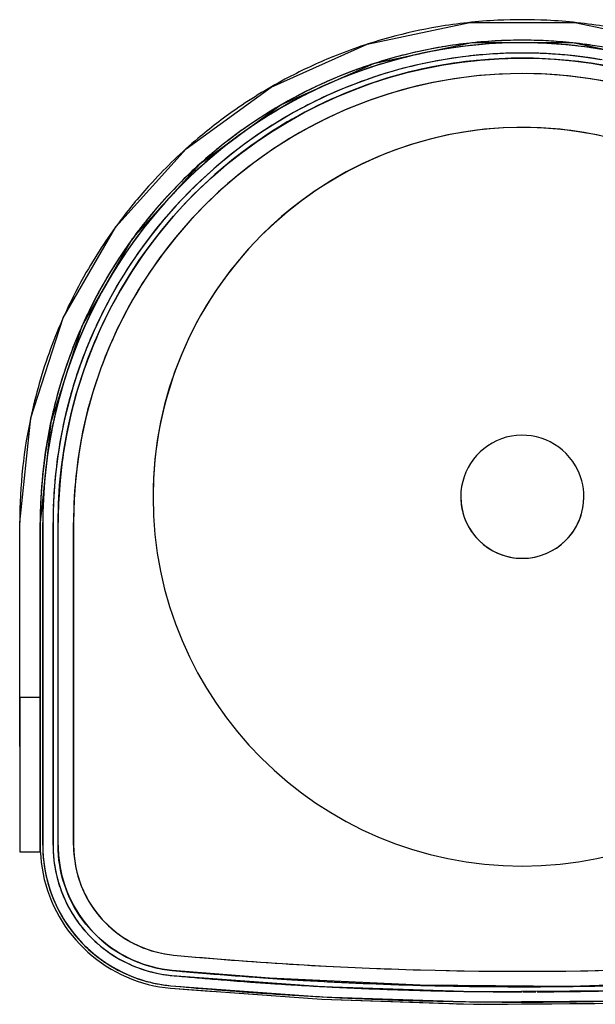
# Model space of a CAD drawing. Extents: x -67086 to 85028, y -4179 to 21125.
# Drawn here: x 54138 to 54419, y 4421 to 4900 of the extents above; entities that cross this region are included whole.
import ezdxf

# ---------------------------------------------------------------- set-up
doc = ezdxf.new("R2010")
doc.units = 0
doc.layers.add('X-2849-F$0$Q-SPCQ', color=11, linetype='CONTINUOUS')
doc.layers.add('X-XREF', color=7, linetype='CONTINUOUS')

# ---------------------------------------------------------------- blocks, each defined once
blk = doc.blocks.new('X-2849-F')
at = {"layer": 'X-2849-F$0$Q-SPCQ'}
for p, q in [((4307.7, 4888.51), (4357.8, 4899.16)), ((4357.8, 4899.16), (4409.02, 4899.16)), ((4409.02, 4899.16), (4459.12, 4888.51)), ((4367.16, 4889.94), (4357.8, 4889.1)), ((4367.16, 4889.94), (4357.8, 4889.1)), ((4376.55, 4890.4), (4367.16, 4889.94)), ((4376.55, 4890.4), (4367.16, 4889.94)), ((4385.95, 4890.49), (4376.55, 4890.4)), ((4385.95, 4890.49), (4376.55, 4890.4)), ((4395.35, 4890.2), (4385.95, 4890.49)), ((4395.35, 4890.2), (4385.95, 4890.49)), ((4404.72, 4889.53), (4395.35, 4890.2)), ((4404.72, 4889.53), (4395.35, 4890.2)), ((4260.91, 4867.68), (4307.7, 4888.51)), ((4358.85, 4889.21), (4310.79, 4879)), ((4339.22, 4886.31), (4330.02, 4884.35)), ((4339.22, 4886.31), (4330.02, 4884.35)), ((4339.45, 4885.08), (4330.31, 4883.14)), ((4348.48, 4887.89), (4339.22, 4886.31)), ((4348.48, 4887.89), (4339.22, 4886.31)), ((4348.67, 4886.65), (4339.45, 4885.08)), ((4357.8, 4889.1), (4348.48, 4887.89)), ((4357.8, 4889.1), (4348.48, 4887.89)), ((4357.94, 4887.86), (4348.67, 4886.65)), ((4367.25, 4888.69), (4357.94, 4887.86)), ((4407.98, 4889.21), (4358.85, 4889.21)), ((4376.59, 4889.15), (4367.25, 4888.69)), ((4383.56, 4889.21), (4376.59, 4889.15)), ((4385.94, 4889.23), (4383.56, 4889.21)), ((4386.65, 4889.21), (4385.94, 4889.23)), ((4395.28, 4888.95), (4386.65, 4889.21)), ((4404.61, 4888.29), (4395.28, 4888.95)), ((4413.9, 4887.25), (4404.61, 4888.29)), ((4414.06, 4888.49), (4404.72, 4889.53)), ((4414.06, 4888.49), (4404.72, 4889.53)), ((4456.03, 4879), (4407.98, 4889.21)), ((4423.14, 4885.85), (4413.9, 4887.25)), ((4423.36, 4887.08), (4414.06, 4888.49)), ((4423.36, 4887.08), (4414.06, 4888.49)), ((4320.91, 4882.04), (4311.9, 4879.36)), ((4320.91, 4882.04), (4311.9, 4879.36)), ((4321.24, 4880.83), (4312.28, 4878.16)), ((4330.02, 4884.35), (4320.91, 4882.04)), ((4330.02, 4884.35), (4320.91, 4882.04)), ((4330.31, 4883.14), (4321.24, 4880.83)), ((4340.39, 4880.17), (4331.44, 4878.27)), ((4349.41, 4881.71), (4340.39, 4880.17)), ((4358.48, 4882.89), (4349.41, 4881.71)), ((4353.9, 4879.83), (4362.9, 4880.83)), ((4367.6, 4883.7), (4358.48, 4882.89)), ((4362.9, 4880.83), (4371.92, 4881.47)), ((4376.73, 4884.15), (4367.6, 4883.7)), ((4371.92, 4881.47), (4380.97, 4881.75)), ((4385.88, 4884.23), (4376.73, 4884.15)), ((4380.97, 4881.75), (4390.02, 4881.67)), ((4395.03, 4883.95), (4385.88, 4884.23)), ((4390.02, 4881.67), (4399.06, 4881.22)), ((4404.15, 4883.31), (4395.03, 4883.95)), ((4399.06, 4881.22), (4408.07, 4880.42)), ((4413.25, 4882.29), (4404.15, 4883.31)), ((4408.07, 4880.42), (4417.05, 4879.25)), ((4422.29, 4880.92), (4413.25, 4882.29)), ((4310.79, 4879), (4265.91, 4859.02)), ((4303.01, 4876.32), (4294.24, 4872.92)), ((4303.01, 4876.32), (4294.24, 4872.92)), ((4311.9, 4879.36), (4303.01, 4876.32)), ((4311.9, 4879.36), (4303.01, 4876.32)), ((4312.28, 4878.16), (4303.44, 4875.14)), ((4322.57, 4876.01), (4313.81, 4873.4)), ((4331.44, 4878.27), (4322.57, 4876.01)), ((4327.26, 4874.69), (4336.07, 4876.76)), ((4336.07, 4876.76), (4344.96, 4878.47)), ((4344.96, 4878.47), (4353.9, 4879.83)), ((4417.05, 4879.25), (4425.97, 4877.73)), ((4294.24, 4872.92), (4285.62, 4869.18)), ((4294.24, 4872.92), (4285.62, 4869.18)), ((4294.72, 4871.77), (4288.32, 4868.99)), ((4303.44, 4875.14), (4294.72, 4871.77)), ((4305.15, 4870.44), (4296.61, 4867.14)), ((4313.81, 4873.4), (4305.15, 4870.44)), ((4309.92, 4869.5), (4318.54, 4872.27)), ((4318.54, 4872.27), (4327.26, 4874.69)), ((4219.48, 4837.57), (4260.91, 4867.68)), ((4285.62, 4869.18), (4277.15, 4865.1)), ((4285.62, 4869.18), (4277.15, 4865.1)), ((4285.46, 4867.72), (4277.72, 4863.99)), ((4286.14, 4868.05), (4285.46, 4867.72)), ((4288.32, 4868.99), (4286.14, 4868.05)), ((4296.61, 4867.14), (4288.22, 4863.5)), ((4293.06, 4862.94), (4301.42, 4866.39)), ((4301.42, 4866.39), (4309.92, 4869.5)), ((4277.15, 4865.1), (4268.86, 4860.69)), ((4277.15, 4865.1), (4268.86, 4860.69)), ((4277.72, 4863.99), (4269.47, 4859.59)), ((4288.22, 4863.5), (4279.98, 4859.53)), ((4284.83, 4859.16), (4293.06, 4862.94)), ((4265.91, 4859.02), (4226.17, 4830.14)), ((4268.86, 4860.69), (4260.74, 4855.94)), ((4268.86, 4860.69), (4260.74, 4855.94)), ((4269.47, 4859.59), (4261.39, 4854.87)), ((4279.98, 4859.53), (4271.9, 4855.23)), ((4276.77, 4855.06), (4284.83, 4859.16)), ((4260.74, 4855.94), (4252.82, 4850.88)), ((4260.74, 4855.94), (4252.82, 4850.88)), ((4261.39, 4854.87), (4253.52, 4849.83)), ((4271.9, 4855.23), (4264.01, 4850.61)), ((4268.87, 4850.63), (4276.77, 4855.06)), ((4252.82, 4850.88), (4245.12, 4845.5)), ((4252.82, 4850.88), (4245.12, 4845.5)), ((4253.52, 4849.83), (4247.37, 4845.54)), ((4264.01, 4850.61), (4256.3, 4845.68)), ((4261.16, 4845.9), (4268.87, 4850.63)), ((4245.12, 4845.5), (4237.63, 4839.81)), ((4245.12, 4845.5), (4237.63, 4839.81)), ((4244.5, 4843.46), (4238.41, 4838.83)), ((4245.85, 4844.48), (4244.5, 4843.46)), ((4247.37, 4845.54), (4245.85, 4844.48)), ((4256.3, 4845.68), (4248.79, 4840.44)), ((4253.65, 4840.85), (4261.16, 4845.9)), ((4185.2, 4799.51), (4219.48, 4837.57)), ((4237.63, 4839.81), (4230.37, 4833.84)), ((4237.63, 4839.81), (4230.37, 4833.84)), ((4238.41, 4838.83), (4231.19, 4832.89)), ((4248.79, 4840.44), (4241.51, 4834.91)), ((4246.34, 4835.52), (4253.65, 4840.85)), ((4230.37, 4833.84), (4223.37, 4827.57)), ((4230.37, 4833.84), (4223.37, 4827.57)), ((4231.19, 4832.89), (4224.22, 4826.66)), ((4241.51, 4834.91), (4234.45, 4829.09)), ((4239.25, 4829.89), (4246.34, 4835.52)), ((4226.17, 4830.14), (4193.29, 4793.63)), ((4223.37, 4827.57), (4216.61, 4821.04)), ((4223.37, 4827.57), (4216.61, 4821.04)), ((4234.45, 4829.09), (4227.62, 4823)), ((4232.39, 4823.99), (4239.25, 4829.89)), ((4224.22, 4826.66), (4217.5, 4820.15)), ((4227.62, 4823), (4221.05, 4816.63)), ((4225.77, 4817.81), (4232.39, 4823.99)), ((4216.61, 4821.04), (4210.13, 4814.23)), ((4216.61, 4821.04), (4210.13, 4814.23)), ((4217.5, 4820.15), (4211.7, 4814.07)), ((4219.41, 4811.38), (4225.77, 4817.81)), ((4210.13, 4814.23), (4203.92, 4807.18)), ((4210.13, 4814.23), (4203.92, 4807.18)), ((4211.05, 4813.39), (4209.5, 4811.62)), ((4211.7, 4814.07), (4211.05, 4813.39)), ((4221.05, 4816.63), (4214.74, 4810.01)), ((4209.5, 4811.62), (4204.87, 4806.37)), ((4214.74, 4810.01), (4208.69, 4803.14)), ((4213.31, 4804.7), (4219.41, 4811.38)), ((4203.92, 4807.18), (4197.99, 4799.88)), ((4203.92, 4807.18), (4197.99, 4799.88)), ((4204.87, 4806.37), (4198.98, 4799.11)), ((4207.48, 4797.77), (4213.31, 4804.7)), ((4159.59, 4755.15), (4185.2, 4799.51)), ((4197.99, 4799.88), (4192.37, 4792.35)), ((4197.99, 4799.88), (4192.37, 4792.35)), ((4198.98, 4799.11), (4193.39, 4791.62)), ((4208.69, 4803.14), (4202.93, 4796.04)), ((4202.93, 4796.04), (4197.45, 4788.71)), ((4201.93, 4790.62), (4207.48, 4797.77)), ((4206.52, 4796.58), (4206.51, 4796.57)), ((4193.29, 4793.63), (4168.73, 4751.08)), ((4192.37, 4792.35), (4187.05, 4784.6)), ((4192.37, 4792.35), (4187.05, 4784.6)), ((4193.39, 4791.62), (4188.1, 4783.91)), ((4196.67, 4783.26), (4201.93, 4790.62)), ((4187.05, 4784.6), (4182.04, 4776.64)), ((4187.05, 4784.6), (4182.04, 4776.64)), ((4197.45, 4788.71), (4192.27, 4781.16)), ((4188.1, 4783.91), (4183.12, 4776)), ((4192.27, 4781.16), (4187.4, 4773.42)), ((4191.71, 4775.69), (4196.67, 4783.26)), ((4182.04, 4776.64), (4177.36, 4768.49)), ((4182.04, 4776.64), (4177.36, 4768.49)), ((4183.12, 4776), (4178.46, 4767.89)), ((4187.06, 4767.93), (4191.71, 4775.69)), ((4187.4, 4773.42), (4182.84, 4765.49)), ((4177.36, 4768.49), (4173.01, 4760.16)), ((4177.36, 4768.49), (4173.01, 4760.16)), ((4178.46, 4767.89), (4174.13, 4759.61)), ((4182.84, 4765.49), (4178.61, 4757.38)), ((4182.72, 4759.98), (4187.06, 4767.93)), ((4173.01, 4760.16), (4168.99, 4751.67)), ((4173.01, 4760.16), (4168.99, 4751.67)), ((4174.13, 4759.61), (4170.13, 4751.15)), ((4178.61, 4757.38), (4174.69, 4749.11)), ((4178.7, 4751.88), (4182.72, 4759.98)), ((4143.77, 4706.44), (4159.59, 4755.15)), ((4168.73, 4751.08), (4153.55, 4704.36)), ((4168.99, 4751.67), (4165.32, 4743.01)), ((4168.99, 4751.67), (4165.32, 4743.01)), ((4170.13, 4751.15), (4166.48, 4742.55)), ((4175.01, 4743.61), (4178.7, 4751.88)), ((4174.69, 4749.11), (4171.12, 4740.69)), ((4165.32, 4743.01), (4161.99, 4734.22)), ((4165.32, 4743.01), (4161.99, 4734.22)), ((4166.48, 4742.55), (4163.17, 4733.8)), ((4171.65, 4735.21), (4175.01, 4743.61)), ((4171.12, 4740.69), (4167.88, 4732.13)), ((4161.99, 4734.22), (4159.02, 4725.3)), ((4161.99, 4734.22), (4159.02, 4725.3)), ((4163.17, 4733.8), (4160.94, 4727.1)), ((4167.88, 4732.13), (4164.99, 4723.45)), ((4168.63, 4726.68), (4171.65, 4735.21)), ((4160.94, 4727.1), (4160.22, 4724.93)), ((4165.96, 4718.03), (4168.63, 4726.68)), ((4159.02, 4725.3), (4156.41, 4716.28)), ((4159.02, 4725.3), (4156.41, 4716.28)), ((4160.07, 4724.43), (4157.62, 4715.95)), ((4164.99, 4723.45), (4162.45, 4714.66)), ((4163.63, 4709.28), (4165.96, 4718.03)), ((4156.41, 4716.28), (4154.16, 4707.15)), ((4156.41, 4716.28), (4154.16, 4707.15)), ((4157.62, 4715.95), (4155.38, 4706.87)), ((4162.45, 4714.66), (4160.26, 4705.78)), ((4161.66, 4700.45), (4163.63, 4709.28)), ((4138.41, 4655.5), (4143.77, 4706.44)), ((4153.55, 4704.36), (4148.41, 4655.5)), ((4154.16, 4707.15), (4152.28, 4697.94)), ((4154.16, 4707.15), (4152.28, 4697.94)), ((4155.38, 4706.87), (4153.51, 4697.71)), ((4160.26, 4705.78), (4158.43, 4696.81)), ((4152.28, 4697.94), (4150.77, 4688.66)), ((4152.28, 4697.94), (4150.77, 4688.66)), ((4153.51, 4697.71), (4152, 4688.49)), ((4160.04, 4691.55), (4161.66, 4700.45)), ((4158.43, 4696.81), (4156.95, 4687.78)), ((4150.77, 4688.66), (4149.63, 4679.33)), ((4150.77, 4688.66), (4149.63, 4679.33)), ((4152, 4688.49), (4151.12, 4681.23)), ((4158.78, 4682.59), (4160.04, 4691.55)), ((4156.95, 4687.78), (4155.84, 4678.7)), ((4149.63, 4679.33), (4148.86, 4669.97)), ((4149.63, 4679.33), (4149.53, 4678.19)), ((4150.87, 4679.21), (4150.75, 4677.73)), ((4151.12, 4681.23), (4150.87, 4679.21)), ((4155.84, 4678.7), (4155.1, 4669.58)), ((4157.87, 4673.58), (4158.78, 4682.59)), ((4149.53, 4678.19), (4148.98, 4671.43)), ((4150.75, 4677.73), (4150.11, 4669.89)), ((4148.86, 4669.97), (4148.47, 4660.57)), ((4148.86, 4669.97), (4148.47, 4660.57)), ((4148.98, 4671.43), (4148.86, 4669.97)), ((4150.11, 4669.89), (4149.72, 4660.55)), ((4155.1, 4669.58), (4154.72, 4660.44)), ((4157.33, 4664.55), (4157.87, 4673.58)), ((4157.15, 4655.5), (4157.33, 4664.55)), ((4148.47, 4660.57), (4148.41, 4655.5)), ((4148.47, 4660.57), (4148.41, 4655.5)), ((4149.72, 4660.55), (4149.67, 4655.5)), ((4154.72, 4660.44), (4154.67, 4655.5)), ((4138.41, 4546.28), (4138.41, 4655.5)), ((4138.41, 4570.25), (4138.41, 4655.5)), ((4148.41, 4655.5), (4148.41, 4498.17)), ((4148.41, 4655.5), (4148.41, 4498.17)), ((4148.41, 4655.5), (4148.41, 4546.28)), ((4148.41, 4570.25), (4148.41, 4655.5)), ((4149.67, 4655.5), (4149.67, 4498.17)), ((4149.67, 4498.17), (4149.67, 4655.5)), ((4149.67, 4498.17), (4149.67, 4655.5)), ((4149.67, 4498.17), (4149.67, 4655.5)), ((4149.67, 4498.17), (4149.67, 4655.5)), ((4154.67, 4655.5), (4154.67, 4498.17)), ((4154.67, 4498.17), (4154.67, 4655.5)), ((4154.67, 4498.17), (4154.67, 4655.5)), ((4157.15, 4498.17), (4157.15, 4655.5)), ((4157.15, 4498.17), (4157.15, 4655.5)), ((4157.15, 4498.17), (4157.15, 4655.5)), ((4164.67, 4655.5), (4164.67, 4498.17)), ((4164.67, 4498.17), (4164.67, 4655.5)), ((4164.67, 4655.5), (4164.67, 4498.17)), ((4164.67, 4498.17), (4164.67, 4655.5)), ((4148.41, 4570.25), (4138.41, 4570.25)), ((4138.41, 4570.25), (4138.41, 4497.41)), ((4148.41, 4549.92), (4148.41, 4570.25)), ((4148.41, 4497.95), (4148.41, 4549.92)), ((4138.41, 4546.28), (4138.41, 4494.97)), ((4148.41, 4494.97), (4148.41, 4546.28)), ((4138.41, 4497.07), (4138.41, 4494.97)), ((4148.41, 4498.17), (4148.43, 4497.23)), ((4148.41, 4498.17), (4148.43, 4497.23)), ((4148.41, 4497.41), (4148.41, 4497.95)), ((4148.41, 4494.97), (4148.41, 4497.07)), ((4148.43, 4497.23), (4148.47, 4495.37)), ((4148.43, 4497.23), (4148.47, 4495.37)), ((4149.67, 4498.17), (4149.72, 4495.42)), ((4154.67, 4498.17), (4154.72, 4495.62)), ((4157.19, 4495.85), (4157.15, 4498.17)), ((4138.41, 4494.97), (4148.41, 4494.97)), ((4148.47, 4495.37), (4148.64, 4492.58)), ((4148.47, 4495.37), (4148.64, 4492.58)), ((4148.64, 4492.58), (4148.92, 4489.79)), ((4148.64, 4492.58), (4148.92, 4489.79)), ((4149.72, 4495.42), (4149.89, 4492.68)), ((4149.89, 4492.68), (4150.16, 4489.94)), ((4154.72, 4495.62), (4154.87, 4493.08)), ((4154.87, 4493.08), (4155.12, 4490.54)), ((4157.33, 4493.4), (4157.19, 4495.85)), ((4157.57, 4490.97), (4157.33, 4493.4)), ((4148.92, 4489.79), (4149.31, 4487.02)), ((4148.92, 4489.79), (4149.31, 4487.02)), ((4149.31, 4487.02), (4149.81, 4484.26)), ((4149.31, 4487.02), (4149.81, 4484.26)), ((4150.16, 4489.94), (4150.54, 4487.22)), ((4150.54, 4487.22), (4151.04, 4484.51)), ((4155.12, 4490.54), (4155.48, 4488.01)), ((4155.48, 4488.01), (4155.94, 4485.51)), ((4157.91, 4488.54), (4157.57, 4490.97)), ((4158.34, 4486.13), (4157.91, 4488.54)), ((4149.81, 4484.26), (4150.42, 4481.53)), ((4149.81, 4484.26), (4150.42, 4481.53)), ((4151.04, 4484.51), (4151.64, 4481.83)), ((4151.64, 4481.83), (4152.34, 4479.17)), ((4155.94, 4485.51), (4156.49, 4483.02)), ((4156.49, 4483.02), (4157.15, 4480.55)), ((4158.87, 4483.73), (4158.34, 4486.13)), ((4159.5, 4481.37), (4158.87, 4483.73)), ((4150.42, 4481.53), (4151.14, 4478.83)), ((4150.42, 4481.53), (4151.14, 4478.83)), ((4151.14, 4478.83), (4151.97, 4476.15)), ((4151.14, 4478.83), (4151.97, 4476.15)), ((4152.34, 4479.17), (4153.16, 4476.55)), ((4157.15, 4480.55), (4157.9, 4478.12)), ((4157.9, 4478.12), (4158.75, 4475.71)), ((4160.22, 4479.02), (4159.5, 4481.37)), ((4161.03, 4476.71), (4160.22, 4479.02)), ((4151.97, 4476.15), (4152.9, 4473.51)), ((4151.97, 4476.15), (4152.9, 4473.51)), ((4152.9, 4473.51), (4153.94, 4470.91)), ((4152.9, 4473.51), (4153.94, 4470.91)), ((4153.16, 4476.55), (4154.07, 4473.95)), ((4154.07, 4473.95), (4155.09, 4471.4)), ((4158.75, 4475.71), (4159.7, 4473.35)), ((4159.7, 4473.35), (4160.74, 4471.02)), ((4161.93, 4474.43), (4161.03, 4476.71)), ((4162.93, 4472.19), (4161.93, 4474.43)), ((4164.01, 4470), (4162.93, 4472.19)), ((4153.94, 4470.91), (4155.08, 4468.36)), ((4153.94, 4470.91), (4155.08, 4468.36)), ((4155.08, 4468.36), (4156.32, 4465.85)), ((4155.08, 4468.36), (4156.32, 4465.85)), ((4155.09, 4471.4), (4156.21, 4468.89)), ((4156.21, 4468.89), (4157.43, 4466.42)), ((4160.74, 4471.02), (4161.87, 4468.73)), ((4161.87, 4468.73), (4163.09, 4466.5)), ((4165.18, 4467.84), (4164.01, 4470)), ((4166.44, 4465.74), (4165.18, 4467.84)), ((4156.32, 4465.85), (4157.67, 4463.39)), ((4156.32, 4465.85), (4157.67, 4463.39)), ((4157.43, 4466.42), (4158.75, 4464.01)), ((4157.67, 4463.39), (4159.11, 4460.99)), ((4157.67, 4463.39), (4159.11, 4460.99)), ((4158.75, 4464.01), (4160.17, 4461.65)), ((4163.09, 4466.5), (4164.4, 4464.31)), ((4164.4, 4464.31), (4165.8, 4462.18)), ((4167.78, 4463.69), (4166.44, 4465.74)), ((4169.2, 4461.69), (4167.78, 4463.69)), ((4159.11, 4460.99), (4160.64, 4458.65)), ((4159.11, 4460.99), (4160.64, 4458.65)), ((4160.17, 4461.65), (4161.67, 4459.35)), ((4160.64, 4458.65), (4162.27, 4456.37)), ((4160.64, 4458.65), (4162.27, 4456.37)), ((4161.67, 4459.35), (4163.27, 4457.12)), ((4165.8, 4462.18), (4167.28, 4460.1)), ((4167.28, 4460.1), (4168.84, 4458.09)), ((4168.84, 4458.09), (4170.49, 4456.14)), ((4170.69, 4459.75), (4169.2, 4461.69)), ((4172.27, 4457.87), (4170.69, 4459.75)), ((4173.92, 4456.06), (4172.27, 4457.87)), ((4162.27, 4456.37), (4163.98, 4454.16)), ((4162.27, 4456.37), (4163.98, 4454.16)), ((4163.27, 4457.12), (4164.96, 4454.94)), ((4163.98, 4454.16), (4165.79, 4452.01)), ((4163.98, 4454.16), (4165.79, 4452.01)), ((4164.96, 4454.94), (4166.73, 4452.84)), ((4170.49, 4456.14), (4172.21, 4454.25)), ((4172.21, 4454.25), (4174, 4452.44)), ((4175.64, 4454.31), (4173.92, 4456.06)), ((4177.42, 4452.64), (4175.64, 4454.31)), ((4165.79, 4452.01), (4167.67, 4449.95)), ((4165.79, 4452.01), (4167.67, 4449.95)), ((4166.73, 4452.84), (4168.58, 4450.81)), ((4167.67, 4449.95), (4169.64, 4447.96)), ((4167.67, 4449.95), (4169.64, 4447.96)), ((4168.58, 4450.81), (4170.52, 4448.85)), ((4170.52, 4448.85), (4172.53, 4446.98)), ((4174, 4452.44), (4175.86, 4450.7)), ((4175.86, 4450.7), (4177.8, 4449.04)), ((4179.28, 4451.03), (4177.42, 4452.64)), ((4177.8, 4449.04), (4179.79, 4447.45)), ((4181.19, 4449.51), (4179.28, 4451.03)), ((4183.17, 4448.06), (4181.19, 4449.51)), ((4169.64, 4447.96), (4171.69, 4446.05)), ((4169.64, 4447.96), (4171.69, 4446.05)), ((4171.69, 4446.05), (4173.81, 4444.22)), ((4171.69, 4446.05), (4173.81, 4444.22)), ((4172.53, 4446.98), (4174.61, 4445.18)), ((4173.81, 4444.22), (4176.01, 4442.48)), ((4173.81, 4444.22), (4176.01, 4442.48)), ((4174.61, 4445.18), (4176.76, 4443.48)), ((4176.76, 4443.48), (4178.98, 4441.85)), ((4179.79, 4447.45), (4181.85, 4445.95)), ((4181.85, 4445.95), (4183.97, 4444.53)), ((4185.2, 4446.69), (4183.17, 4448.06)), ((4183.97, 4444.53), (4186.14, 4443.19)), ((4187.29, 4445.4), (4185.2, 4446.69)), ((4189.42, 4444.2), (4187.29, 4445.4)), ((4191.6, 4443.08), (4189.42, 4444.2)), ((4176.01, 4442.48), (4178.27, 4440.83)), ((4176.01, 4442.48), (4178.27, 4440.83)), ((4178.27, 4440.83), (4180.59, 4439.27)), ((4178.27, 4440.83), (4180.59, 4439.27)), ((4178.98, 4441.85), (4181.27, 4440.32)), ((4180.59, 4439.27), (4182.98, 4437.8)), ((4180.59, 4439.27), (4182.98, 4437.8)), ((4181.27, 4440.32), (4183.61, 4438.88)), ((4183.61, 4438.88), (4186.01, 4437.54)), ((4186.14, 4443.19), (4188.37, 4441.95)), ((4188.37, 4441.95), (4190.64, 4440.79)), ((4190.64, 4440.79), (4192.96, 4439.73)), ((4193.83, 4442.06), (4191.6, 4443.08)), ((4192.96, 4439.73), (4195.31, 4438.76)), ((4196.09, 4441.12), (4193.83, 4442.06)), ((4195.31, 4438.76), (4197.71, 4437.88)), ((4198.39, 4440.27), (4196.09, 4441.12)), ((4200.72, 4439.52), (4198.39, 4440.27)), ((4203.08, 4438.86), (4200.72, 4439.52)), ((4205.47, 4438.29), (4203.08, 4438.86)), ((4182.98, 4437.8), (4185.42, 4436.43)), ((4182.98, 4437.8), (4185.42, 4436.43)), ((4185.42, 4436.43), (4187.92, 4435.16)), ((4185.42, 4436.43), (4187.92, 4435.16)), ((4186.01, 4437.54), (4188.46, 4436.29)), ((4187.92, 4435.16), (4190.46, 4433.99)), ((4187.92, 4435.16), (4190.46, 4433.99)), ((4188.46, 4436.29), (4190.96, 4435.14)), ((4190.46, 4433.99), (4193.05, 4432.93)), ((4190.46, 4433.99), (4193.05, 4432.93)), ((4190.96, 4435.14), (4193.5, 4434.1)), ((4193.5, 4434.1), (4196.08, 4433.15)), ((4197.71, 4437.88), (4200.14, 4437.1)), ((4200.14, 4437.1), (4202.59, 4436.42)), ((4202.59, 4436.42), (4205.07, 4435.83)), ((4205.07, 4435.83), (4207.58, 4435.35)), ((4207.87, 4437.82), (4205.47, 4438.29)), ((4207.58, 4435.35), (4210.1, 4434.97)), ((4210.29, 4437.45), (4207.87, 4437.82)), ((4210.1, 4434.97), (4212.5, 4434.7)), ((4212.73, 4437.17), (4210.29, 4437.45)), ((4212.5, 4434.7), (4285.98, 4429.33)), ((4260.1, 4433.37), (4212.73, 4437.17)), ((4193.05, 4432.93), (4195.68, 4431.97)), ((4193.05, 4432.93), (4195.68, 4431.97)), ((4195.68, 4431.97), (4198.34, 4431.11)), ((4195.68, 4431.97), (4198.34, 4431.11)), ((4196.08, 4433.15), (4198.7, 4432.31)), ((4198.34, 4431.11), (4201.04, 4430.36)), ((4198.34, 4431.11), (4201.04, 4430.36)), ((4198.7, 4432.31), (4201.35, 4431.57)), ((4201.04, 4430.36), (4203.77, 4429.72)), ((4201.04, 4430.36), (4203.77, 4429.72)), ((4201.35, 4431.57), (4204.03, 4430.94)), ((4203.77, 4429.72), (4206.52, 4429.19)), ((4203.77, 4429.72), (4206.52, 4429.19)), ((4204.03, 4430.94), (4206.73, 4430.42)), ((4206.52, 4429.19), (4209.28, 4428.77)), ((4206.52, 4429.19), (4209.28, 4428.77)), ((4206.73, 4430.42), (4209.45, 4430.01)), ((4209.45, 4430.01), (4212.03, 4429.72)), ((4212.03, 4429.72), (4285.72, 4424.34)), ((4252.09, 4431.44), (4250.88, 4431.53)), ((4333.6, 4429.91), (4260.1, 4433.37)), ((4285.98, 4429.33), (4359.62, 4426.91)), ((4407.18, 4429.39), (4333.6, 4429.91)), ((4480.71, 4431.81), (4407.18, 4429.39)), ((4209.28, 4428.77), (4211.92, 4428.47)), ((4209.28, 4428.77), (4211.92, 4428.47)), ((4211.92, 4428.47), (4220.25, 4427.86)), ((4211.92, 4428.47), (4285.65, 4423.09)), ((4220.25, 4427.86), (4233.13, 4426.92)), ((4234.19, 4426.85), (4283.44, 4423.25)), ((4269.07, 4425.29), (4267.66, 4425.38)), ((4269.07, 4425.29), (4267.66, 4425.38)), ((4269.07, 4425.29), (4267.66, 4425.38)), ((4285.72, 4424.34), (4359.56, 4421.91)), ((4359.62, 4426.91), (4433.3, 4427.43)), ((4406.59, 4426.9), (4404.81, 4426.88)), ((4283.44, 4423.25), (4285.65, 4423.09)), ((4285.65, 4423.09), (4314.13, 4422.15)), ((4285.65, 4423.09), (4359.54, 4420.65)), ((4314.68, 4422.13), (4347.23, 4421.06)), ((4347.99, 4421.03), (4351.34, 4420.92)), ((4351.34, 4420.92), (4359.54, 4420.65)), ((4359.54, 4420.65), (4433.47, 4421.18)), ((4359.54, 4420.65), (4362.03, 4420.67)), ((4359.56, 4421.91), (4433.43, 4422.43)), ((4362.03, 4420.67), (4363.83, 4420.68)), ((4364.12, 4420.69), (4376.26, 4420.77)), ((4376.88, 4420.78), (4418.8, 4421.07)), ((4418.8, 4422.09), (4418.04, 4422.08)), ((4418.8, 4422.09), (4418.04, 4422.08)), ((4418.8, 4422.09), (4418.04, 4422.08))]:
    blk.add_line(p, q, dxfattribs=at)
for centre, radius, start, end in [((4383.41, 4655.5), 245, 92.8092, 99.6836), ((4383.41, 4655.5), 245, 87.1908, 92.8092), ((4383.41, 4655.5), 245, 80.3164, 87.1908), ((4383.41, 4655.5), 245, 99.6836, 105.2867), ((4383.41, 4655.5), 245, 105.2867, 112.1585), ((4383.41, 4655.5), 235, 92.8092, 99.6104), ((4383.41, 4655.5), 235, 90, 92.8092), ((4383.41, 4655.5), 235, 87.1908, 90), ((4383.41, 4655.5), 235, 85.9573, 87.1908), ((4383.41, 4655.5), 235, 84.5295, 85.8655), ((4383.41, 4655.5), 235, 99.6836, 102.7897), ((4383.41, 4655.5), 233.75, 90.0778, 102.8336), ((4383.41, 4655.5), 233.75, 96.4286, 102.8336), ((4383.41, 4655.5), 233.75, 96.4286, 102.8336), ((4383.41, 4655.5), 233.75, 96.4286, 102.8336), ((4383.41, 4655.5), 233.75, 90.0778, 96.3313), ((4383.41, 4655.5), 233.75, 90.0778, 96.3313), ((4383.41, 4655.5), 233.75, 90.0778, 96.3313), ((4383.41, 4655.5), 233.75, 83.7454, 89.9222), ((4383.41, 4655.5), 233.75, 83.7454, 89.9222), ((4383.41, 4655.5), 233.75, 83.7454, 89.9222), ((4383.41, 4655.5), 233.75, 83.7454, 89.9222), ((4383.41, 4655.5), 235, 82.7865, 84.3871), ((4383.41, 4655.5), 233.75, 83.4484, 83.6166), ((4383.41, 4655.5), 233.75, 77.1664, 83.3223), ((4383.41, 4655.5), 233.75, 77.1664, 83.3223), ((4383.41, 4655.5), 233.75, 77.1664, 83.3223), ((4383.41, 4655.5), 233.75, 77.1664, 83.3223), ((4383.41, 4655.5), 235, 81.3038, 82.6444), ((4383.41, 4655.5), 226.26, 2.3077, 177.6923), ((4383.41, 4655.5), 245, 112.1999, 117.7535), ((4383.41, 4655.5), 233.75, 102.8752, 113.1092), ((4383.41, 4655.5), 235, 105.2867, 112.1999), ((4383.41, 4655.5), 226.26, 67.5431, 112.4569), ((4383.41, 4655.5), 233.75, 106.0714, 109.177), ((4383.41, 4655.5), 233.75, 106.0714, 109.177), ((4383.41, 4655.5), 233.75, 106.0714, 109.177), ((4383.41, 4655.5), 228.75, 96.5107, 109.2857), ((4383.41, 4655.5), 228.75, 96.5107, 109.2857), ((4383.41, 4655.5), 233.75, 102.8752, 105.9901), ((4383.41, 4655.5), 233.75, 102.8752, 105.9901), ((4383.41, 4655.5), 233.75, 102.8752, 105.9901), ((4383.41, 4655.5), 235, 102.8571, 105.2867), ((4383.41, 4655.5), 228.75, 93.2143, 96.4286), ((4383.41, 4655.5), 228.75, 93.2143, 96.4286), ((4383.41, 4655.5), 228.75, 92.2882, 93.2143), ((4383.41, 4655.5), 228.75, 92.2882, 93.2143), ((4383.41, 4655.5), 228.75, 80.3571, 92.2882), ((4383.41, 4655.5), 228.75, 90, 92.2882), ((4383.41, 4655.5), 228.75, 86.7857, 90), ((4383.41, 4655.5), 228.75, 80.3571, 86.7857), ((4383.41, 4655.5), 233.75, 109.2857, 113.1092), ((4383.41, 4655.5), 233.75, 109.2857, 113.1092), ((4383.41, 4655.5), 233.75, 109.2857, 113.1092), ((4383.41, 4655.5), 218.75, 0, 180), ((4383.41, 4655.5), 218.75, 0, 180), ((4383.41, 4655.5), 218.75, 0, 180), ((4383.41, 4655.5), 245, 117.7535, 124.7551), ((4383.41, 4655.5), 235, 112.1999, 115.4441), ((4383.41, 4655.5), 218.75, 51.4286, 115.7143), ((4383.41, 4655.5), 228.75, 109.3937, 114.1785), ((4383.41, 4655.5), 228.75, 109.3937, 114.1785), ((4383.41, 4655.5), 233.75, 113.2578, 143.1095), ((4383.41, 4655.5), 233.75, 113.2578, 122.0469), ((4383.41, 4655.5), 233.75, 115.7143, 122.0469), ((4383.41, 4655.5), 233.75, 115.7143, 122.0469), ((4383.41, 4655.5), 235, 115.7716, 117.7535), ((4383.41, 4655.5), 233.75, 113.2578, 115.7143), ((4383.41, 4655.5), 233.75, 113.2578, 115.7143), ((4383.41, 4655.5), 226.26, 112.5, 141.4253), ((4383.41, 4655.5), 235, 117.7535, 124.7551), ((4383.41, 4655.5), 228.75, 114.1925, 122.1429), ((4383.41, 4655.5), 228.75, 114.1925, 122.1429), ((4383.41, 4655.5), 245, 124.7551, 130.2125), ((4383.41, 4655.5), 218.75, 115.7143, 128.5714), ((4383.41, 4655.5), 233.75, 122.1429, 125.2923), ((4383.41, 4655.5), 233.75, 122.1429, 125.2923), ((4383.41, 4655.5), 233.75, 122.1429, 125.2923), ((4383.41, 4668), 180, 0, 180), ((4383.41, 4655.5), 228.75, 122.2062, 139.9918), ((4383.41, 4655.5), 228.75, 122.2062, 139.9918), ((4383.41, 4655.5), 235, 124.7551, 128.3785), ((4383.41, 4668), 180, 0, 135), ((4383.41, 4655.5), 245, 130.2125, 137.3823), ((4383.41, 4655.5), 233.75, 125.3571, 135), ((4383.41, 4655.5), 233.75, 125.3571, 135), ((4383.41, 4655.5), 233.75, 125.3571, 128.5714), ((4383.41, 4655.5), 233.75, 128.5714, 135), ((4383.41, 4655.5), 235, 128.8465, 130.1929), ((4383.41, 4655.5), 235, 130.2125, 137.1885), ((4383.41, 4655.5), 218.75, 128.5714, 141.4286), ((4383.41, 4655.5), 245, 137.3823, 142.6656), ((4383.41, 4655.5), 233.75, 135.1793, 143.1095), ((4383.41, 4655.5), 233.75, 135.1793, 143.1095), ((4383.41, 4655.5), 233.75, 135.1793, 141.4286), ((4383.41, 4655.5), 235, 137.3823, 141.3218), ((4383.41, 4655.5), 245, 142.6656, 150.1675), ((4383.41, 4655.5), 228.75, 140.0667, 152.8603), ((4383.41, 4655.5), 228.75, 140.0667, 152.8603), ((4383.41, 4655.5), 233.75, 141.4286, 143.1095), ((4383.41, 4655.5), 235, 141.5209, 142.5324), ((4383.41, 4655.5), 233.75, 143.2163, 162.9751), ((4383.41, 4655.5), 233.75, 143.2163, 160.7143), ((4383.41, 4655.5), 233.75, 143.2163, 160.7143), ((4383.41, 4655.5), 226.26, 141.4286, 167.1429), ((4383.41, 4655.5), 233.75, 143.2163, 154.2857), ((4383.41, 4655.5), 235, 142.8067, 150.0193), ((4383.41, 4668), 180, 135, 180), ((4383.41, 4655.5), 218.75, 141.4286, 154.2857), ((4383.41, 4655.5), 245, 150.1675, 155.114), ((4383.41, 4655.5), 235, 150.1675, 153.6526), ((4383.41, 4655.5), 245, 155.114, 163.4264), ((4383.41, 4655.5), 233.75, 154.2857, 160.7143), ((4383.41, 4655.5), 235, 154.87, 155.114), ((4383.41, 4655.5), 235, 153.6526, 154.87), ((4383.41, 4655.5), 228.75, 153.1809, 154.2857), ((4383.41, 4655.5), 228.75, 153.1809, 154.2857), ((4383.41, 4655.5), 235, 155.114, 163.4264), ((4383.41, 4655.5), 228.75, 154.2857, 155.749), ((4383.41, 4655.5), 228.75, 154.2857, 155.749), ((4383.41, 4655.5), 228.75, 155.749, 161.9035), ((4383.41, 4655.5), 228.75, 155.749, 160.6306), ((4383.41, 4655.5), 218.75, 154.2857, 167.1429), ((4383.41, 4655.5), 233.75, 160.7919, 162.9751), ((4383.41, 4655.5), 233.75, 160.7919, 162.9751), ((4383.41, 4655.5), 233.75, 160.7919, 162.9751), ((4383.41, 4655.5), 228.75, 160.7143, 161.9035), ((4383.41, 4655.5), 245, 163.4264, 167.5586), ((4383.41, 4655.5), 233.75, 162.9751, 171.9493), ((4383.41, 4655.5), 233.75, 162.9751, 171.9493), ((4383.41, 4655.5), 233.75, 162.9751, 171.9493), ((4383.41, 4655.5), 235, 163.4264, 166.7841), ((4383.41, 4655.5), 233.75, 162.9751, 167.1429), ((4383.41, 4655.5), 228.75, 162.0943, 164.0915), ((4383.41, 4655.5), 228.75, 162.0943, 163.8433), ((4383.41, 4655.5), 228.75, 164.0915, 168.2682), ((4383.41, 4655.5), 228.75, 164.0915, 167.1429), ((4383.41, 4655.5), 228.75, 163.9286, 164.0915), ((4383.41, 4655.5), 245, 167.5586, 180), ((4383.41, 4655.5), 233.75, 167.1429, 171.9493), ((4383.41, 4655.5), 235, 166.7841, 167.4513), ((4383.41, 4655.5), 235, 167.5586, 178.4292), ((4383.41, 4655.5), 226.26, 167.1429, 180), ((4383.41, 4655.5), 228.75, 167.1429, 168.2682), ((4383.41, 4655.5), 218.75, 167.1429, 180), ((4383.41, 4655.5), 228.75, 168.3223, 178.0468), ((4383.41, 4655.5), 228.75, 168.3223, 178.0468), ((4383.41, 4668), 30, 30.1651, 180), ((4383.41, 4668), 30, 30.1651, 180), ((4383.41, 4655.5), 233.75, 171.9493, 176.7417), ((4383.41, 4655.5), 233.75, 171.9493, 176.7417), ((4383.41, 4655.5), 233.75, 171.9493, 176.7417), ((4383.41, 4655.5), 233.75, 171.9493, 176.7417), ((4383.41, 4668), 30, 0, 30), ((4383.41, 4668), 30, 0, 30), ((4383.41, 4655.5), 233.75, 176.7857, 178.8045), ((4383.41, 4655.5), 233.75, 176.7857, 178.8045), ((4383.41, 4655.5), 233.75, 176.7857, 178.8045), ((4383.41, 4655.5), 233.75, 176.7857, 178.8045), ((4383.41, 4655.5), 226.26, 177.6923, 180), ((4383.41, 4668), 180, 180, 0), ((4383.41, 4668), 180, 180, 0), ((4383.41, 4668), 30, 180, 0), ((4383.41, 4668), 30, 180, 195), ((4383.41, 4668), 30, 195, 0), ((4383.41, 4655.5), 235, 178.5702, 179.4441), ((4383.41, 4655.5), 233.75, 178.8045, 180), ((4383.41, 4655.5), 233.75, 178.8045, 180), ((4383.41, 4655.5), 233.75, 178.8045, 180), ((4383.41, 4655.5), 233.75, 178.8045, 180), ((4383.41, 4655.5), 228.75, 178.8042, 180), ((4383.41, 4655.5), 228.75, 178.8042, 180), ((4383.41, 4655.5), 228.75, 178.3366, 178.8042), ((4383.41, 4655.5), 228.75, 178.3366, 178.8042), ((4383.41, 4655.5), 235, 179.4441, 180), ((4218.41, 4498.17), 68.75, 180, 183.188), ((4218.41, 4498.17), 68.75, 180, 183.188), ((4218.41, 4498.17), 68.75, 180, 183.188), ((4218.41, 4498.17), 68.75, 180, 183.188), ((4218.41, 4498.17), 63.75, 180, 182.6848), ((4218.41, 4498.17), 63.75, 180, 182.6848), ((4218.41, 4498.17), 61.26, 180, 201.1691), ((4218.41, 4498.17), 61.26, 180, 189.2891), ((4218.41, 4498.17), 53.75, 180, 264.6762), ((4218.41, 4498.17), 53.75, 180, 198.8408), ((4218.41, 4498.17), 53.75, 180, 264.6762), ((4218.41, 4498.17), 53.75, 180, 198.793), ((4218.41, 4498.17), 68.75, 183.188, 188.3342), ((4218.41, 4498.17), 68.75, 183.188, 188.3342), ((4218.41, 4498.17), 68.75, 183.188, 188.3342), ((4218.41, 4498.17), 68.75, 183.188, 213.11), ((4218.41, 4498.17), 63.75, 182.6848, 185.7953), ((4218.41, 4498.17), 63.75, 182.6848, 185.7953), ((4218.41, 4498.17), 68.75, 188.3468, 201.1691), ((4218.41, 4498.17), 68.75, 188.3468, 211.7536), ((4218.41, 4498.17), 68.75, 188.3468, 211.7536), ((4218.41, 4498.17), 63.75, 186.4761, 198.3343), ((4218.41, 4498.17), 63.75, 186.4761, 198.3343), ((4218.41, 4498.17), 61.26, 189.2891, 255.3872), ((4218.41, 4498.17), 63.75, 198.8088, 211.4524), ((4218.41, 4498.17), 63.75, 198.8088, 211.4524), ((4218.41, 4498.17), 53.75, 198.793, 203.5451), ((4218.41, 4498.17), 53.75, 198.8408, 203.4973), ((4218.41, 4498.17), 68.75, 201.1691, 211.7536), ((4218.41, 4498.17), 61.26, 201.1691, 264.6724), ((4218.41, 4498.17), 53.75, 203.4973, 241.1789), ((4218.41, 4498.17), 53.75, 203.5451, 241.1311), ((4218.41, 4498.17), 63.75, 211.4524, 215.3667), ((4218.41, 4498.17), 63.75, 211.7536, 215.3667), ((4218.41, 4498.17), 68.75, 211.7536, 213.11), ((4218.41, 4498.17), 68.75, 211.7536, 213.11), ((4218.41, 4498.17), 68.75, 211.7536, 213.11), ((4218.41, 4498.17), 68.75, 213.11, 222.3381), ((4218.41, 4498.17), 68.75, 213.11, 230.7241), ((4218.41, 4498.17), 68.75, 213.11, 230.7241), ((4218.41, 4498.17), 68.75, 213.11, 230.7241), ((4218.41, 4498.17), 63.75, 215.3667, 218.0546), ((4218.41, 4498.17), 63.75, 215.3667, 218.0546), ((4218.41, 4498.17), 63.75, 218.5003, 245.8674), ((4218.41, 4498.17), 63.75, 218.5003, 245.8674), ((4218.41, 4498.17), 68.75, 222.3381, 230.7241), ((4218.41, 4498.17), 53.75, 241.1311, 245.8832), ((4218.41, 4498.17), 53.75, 241.1789, 245.8354), ((4218.41, 4498.17), 53.75, 245.8354, 264.6762), ((4218.41, 4498.17), 53.75, 245.8832, 264.6762), ((4218.41, 4498.17), 68.75, 230.7241, 232.9226), ((4218.41, 4498.17), 68.75, 230.7241, 232.9226), ((4218.41, 4498.17), 68.75, 230.7241, 232.9226), ((4218.41, 4498.17), 68.75, 230.7241, 261.4883), ((4383.41, 6268.83), 1832.08, 264.67624, 275.32376), ((4383.41, 6268.83), 1832.08, 264.67624, 275.32376), ((4383.41, 6268.83), 1832.08, 264.67624, 275.32376), ((4383.41, 6268.83), 1832.08, 264.67624, 268.22541), ((4383.41, 6268.83), 1832.08, 268.22541, 275.32376), ((4218.41, 4498.17), 68.75, 232.9226, 243.5072), ((4218.41, 4498.17), 68.75, 232.9226, 256.3295), ((4218.41, 4498.17), 68.75, 232.9226, 256.3295), ((4218.41, 4498.17), 63.75, 246.3419, 258.2001), ((4218.41, 4498.17), 63.75, 246.3419, 258.2001), ((4218.41, 4498.17), 61.26, 255.3872, 264.6724), ((4218.41, 4498.17), 68.75, 243.5072, 256.3295), ((4218.41, 4498.17), 63.75, 259.5171, 261.9915), ((4218.41, 4498.17), 63.75, 259.5171, 261.9915), ((4218.41, 4498.17), 63.75, 261.9915, 264.6762), ((4218.41, 4498.17), 63.75, 261.9915, 264.6762), ((4383.41, 6268.83), 1842.08, 264.67624, 264.98518), ((4383.41, 6268.83), 1842.08, 264.67624, 264.98518), ((4383.41, 6268.83), 1839.6, 264.67624, 264.9856), ((4383.41, 6268.83), 1839.6, 264.67624, 275.32376), ((4383.41, 6268.83), 1842.08, 264.98518, 265.29832), ((4383.41, 6268.83), 1842.08, 264.98518, 265.29832), ((4383.41, 6268.83), 1839.6, 264.9856, 268.44724), ((4218.41, 4498.17), 68.75, 256.3421, 261.4883), ((4218.41, 4498.17), 68.75, 256.3421, 261.4883), ((4218.41, 4498.17), 68.75, 256.3421, 261.4883), ((4218.41, 4498.17), 68.75, 261.4883, 264.6762), ((4218.41, 4498.17), 68.75, 261.4883, 264.6762), ((4218.41, 4498.17), 68.75, 261.4883, 264.6762), ((4218.41, 4498.17), 68.75, 261.4883, 264.6762), ((4383.41, 6268.83), 1847.08, 264.67624, 265.29663), ((4383.41, 6268.83), 1847.08, 264.67624, 265.29663), ((4383.41, 6268.83), 1847.08, 264.67624, 265.29663), ((4383.41, 6268.83), 1847.08, 264.67624, 265.29663), ((4383.41, 6268.83), 1842.08, 265.30047, 265.47093), ((4383.41, 6268.83), 1842.08, 265.30047, 265.47093), ((4383.41, 6268.83), 1842.08, 265.47093, 265.87429), ((4383.41, 6268.83), 1842.08, 265.47093, 265.87429), ((4383.41, 6268.83), 1842.08, 265.87429, 266.18141), ((4383.41, 6268.83), 1842.08, 265.92039, 266.89447), ((4383.41, 6268.83), 1842.08, 266.18141, 266.67265), ((4383.41, 6268.83), 1842.08, 266.67265, 267.1163), ((4383.41, 6268.83), 1842.08, 266.89447, 267.1163), ((4383.41, 6268.83), 1842.08, 267.1163, 268.44724), ((4383.41, 6268.83), 1842.08, 267.1163, 268.00359), ((4383.41, 6268.83), 1839.6, 268.45729, 269.77818), ((4383.41, 6268.83), 1839.6, 269.77983, 271.10237), ((4383.41, 6268.83), 1847.08, 265.29663, 266.04098), ((4383.41, 6268.83), 1847.08, 265.29757, 265.91702), ((4383.41, 6268.83), 1847.08, 265.29757, 265.91702), ((4383.41, 6268.83), 1847.08, 265.29757, 265.91702), ((4383.41, 6268.83), 1847.08, 265.9189, 266.04098), ((4383.41, 6268.83), 1847.08, 265.9189, 266.04098), ((4383.41, 6268.83), 1847.08, 265.9189, 266.04098), ((4383.41, 6268.83), 1847.08, 266.04098, 266.40697), ((4383.41, 6268.83), 1847.08, 266.04098, 266.40697), ((4383.41, 6268.83), 1847.08, 266.04098, 266.40697), ((4383.41, 6268.83), 1847.08, 266.04098, 266.40697), ((4383.41, 6268.83), 1847.08, 266.40697, 267.33812), ((4383.41, 6268.83), 1847.08, 266.45083, 267.14429), ((4383.41, 6268.83), 1847.08, 266.45083, 267.14429), ((4383.41, 6268.83), 1847.08, 266.45083, 267.14429), ((4383.41, 6268.83), 1842.08, 268.00359, 268.89088), ((4383.41, 6268.83), 1842.08, 268.45937, 269.11271), ((4383.41, 6268.83), 1842.08, 268.89088, 269.33453), ((4383.41, 6268.83), 1842.08, 269.12967, 269.55635), ((4383.41, 6268.83), 1842.08, 269.33453, 270), ((4383.41, 6268.83), 1842.08, 269.55635, 270), ((4383.41, 6268.83), 1842.08, 270.01205, 270.206), ((4383.41, 6268.83), 1842.08, 270.01205, 270.206), ((4383.41, 6268.83), 1842.08, 270.22359, 270.66547), ((4383.41, 6268.83), 1842.08, 270.22359, 270.44365), ((4383.41, 6268.83), 1842.08, 270.44365, 270.72094), ((4383.41, 6268.83), 1842.08, 270.72094, 270.97652), ((4383.41, 6268.83), 1842.08, 270.72094, 270.97652), ((4383.41, 6268.83), 1842.08, 270.97652, 272.31376), ((4383.41, 6268.83), 1842.08, 270.97652, 271.33094), ((4383.41, 6268.83), 1847.08, 267.16156, 268.44724), ((4383.41, 6268.83), 1847.08, 267.16156, 268.22541), ((4383.41, 6268.83), 1847.08, 267.16156, 268.44724), ((4383.41, 6268.83), 1847.08, 267.33812, 269.55635), ((4383.41, 6268.83), 1847.08, 268.22541, 268.44724), ((4383.41, 6268.83), 1847.08, 268.46354, 269.77818), ((4383.41, 6268.83), 1847.08, 268.46354, 269.77818), ((4383.41, 6268.83), 1847.08, 268.46354, 269.77818), ((4383.41, 6268.83), 1847.08, 269.55635, 271.07423), ((4383.41, 6268.83), 1847.08, 269.78072, 270.88729), ((4383.41, 6268.83), 1847.08, 269.78072, 270.88729), ((4383.41, 6268.83), 1847.08, 269.78072, 270.88729), ((4383.41, 6268.83), 1847.08, 270.88729, 271.07423), ((4383.41, 6268.83), 1847.08, 270.88729, 271.07423), ((4383.41, 6268.83), 1847.08, 270.88729, 271.07423), ((4383.41, 6268.83), 1847.08, 271.07423, 272.26373)]:
    blk.add_arc(centre, radius, start, end, dxfattribs=at)

msp = doc.modelspace()

# ---------------------------------------------------------------- block references
at = {"layer": 'X-XREF'}
msp.add_blockref('X-2849-F', (50000, 0), dxfattribs=at)

doc.saveas('drawing.dxf')
